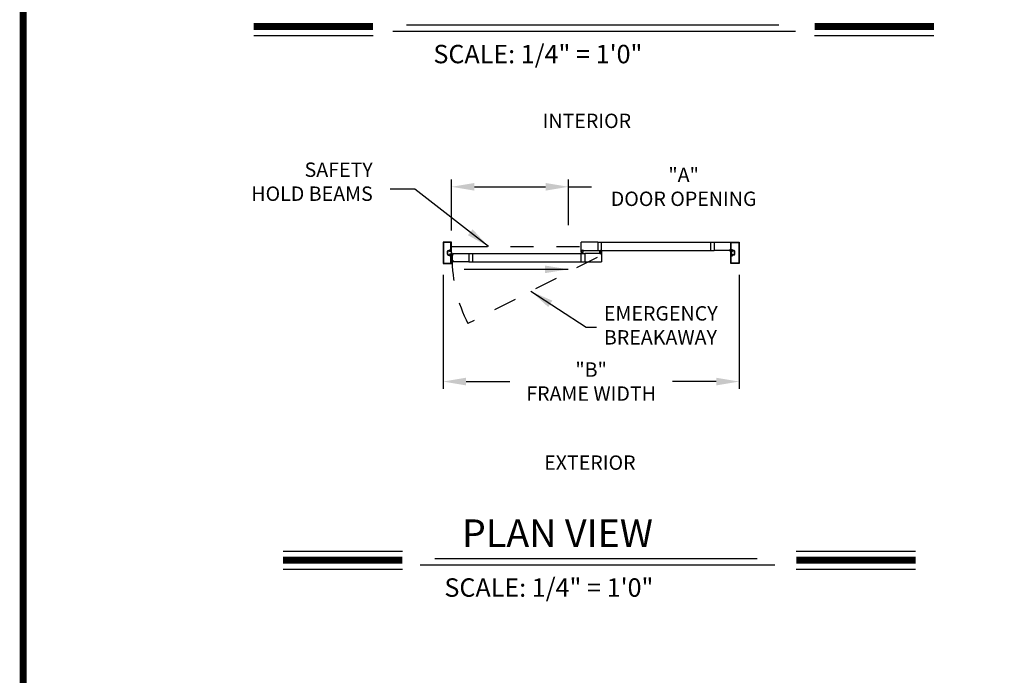
# Model space of a CAD drawing. Extents: x 0.4 to 7.9, y 0.1 to 10.5.
# Drawn here: x 0.4 to 4.7, y 3.2 to 6 of the extents above; entities that cross this region are included whole.
import ezdxf

# ---------------------------------------------------------------- set-up
doc = ezdxf.new("R2010")
doc.units = 0
doc.header["$MEASUREMENT"] = 0
doc.linetypes.add('HIDDEN', pattern=[0.375, 0.25, -0.125])
doc.linetypes.add('PHANTOM', pattern=[2.5, 1.25, -0.25, 0.25, -0.25, 0.25, -0.25])
doc.layers.get('0').update_dxf_attribs({"linetype": 'CONTINUOUS'})
doc.layers.get('DEFPOINTS').update_dxf_attribs({"linetype": 'CONTINUOUS'})
doc.styles.add('ROMAND', font='romand')
doc.styles.add('ROMANS', font='Romans.shx', dxfattribs={"height": 0.0625})
doc.styles.add('ROMANT', font='romant.shx', dxfattribs={"height": 0.15})
doc.dimstyles.get("Standard").update_dxf_attribs({"dimscale": 0, "dimtxt": 0.03125, "dimasz": 0.1, "dimexe": 0.03125, "dimexo": 0.05, "dimgap": 0.05, "dimtad": 0, "dimdec": 6, "dimlfac": 4, "dimzin": 4, "dimdsep": 46, "dimlunit": 5, "dimtxsty": 'ROMANS', "dimcen": 0.09, "dimadec": 0, "dimazin": 0, "dimtfac": 1, "dimtdec": 4, "dimtofl": 0, "dimtmove": 0, "dimatfit": 3, "dimfxl": 0, "dimfrac": 2, "dimtolj": 1, "dimtzin": 4, "dimarcsym": 0})

# ---------------------------------------------------------------- blocks, each defined once
blk = doc.blocks.new('*D11')
at = {"color": 0, "lineweight": -2}
for p, q in [((2.2235, 4.9175), (2.2235, 4.422)), ((3.5099, 4.9164), (3.5099, 4.422)), ((2.3235, 4.4533), (2.5131, 4.4533)), ((3.4099, 4.4533), (3.2203, 4.4533))]:
    blk.add_line(p, q, dxfattribs=at)
at = {"color": 0}
for points in [[(2.3235, 4.4699), (2.3235, 4.4366), (2.2235, 4.4533)], [(3.4099, 4.4699), (3.4099, 4.4366), (3.5099, 4.4533)]]:
    blk.add_solid(points, dxfattribs=at)
at = {"layer": 'DEFPOINTS', "color": 0}
for p in [(2.2235, 4.9675), (3.5099, 4.9664), (3.5099, 4.4533)]:
    blk.add_point(p, dxfattribs=at)
at = {"color": 0, "insert": (2.8667, 4.4533), "char_height": 0.0625, "attachment_point": 5, "style": 'ROMANS'}
blk.add_mtext('\\A1;"B"\\PFRAME WIDTH', dxfattribs=at)
blk = doc.blocks.new('*D12')
at = {"color": 0, "linetype": 'Continuous', "lineweight": -2, "ltscale": 0.25}
for p, q in [((2.2599, 5.1091), (2.2599, 5.3306)), ((2.7688, 5.1333), (2.7688, 5.3306)), ((2.3599, 5.2993), (2.6688, 5.2993)), ((2.7688, 5.2993), (2.8688, 5.2993))]:
    blk.add_line(p, q, dxfattribs=at)
at = {"color": 0, "linetype": 'Continuous', "ltscale": 0.25}
for points in [[(2.3599, 5.316), (2.3599, 5.2826), (2.2599, 5.2993)], [(2.6688, 5.316), (2.6688, 5.2826), (2.7688, 5.2993)]]:
    blk.add_solid(points, dxfattribs=at)
at = {"layer": 'DEFPOINTS', "color": 0, "linetype": 'Continuous', "ltscale": 0.25}
for p in [(2.7688, 5.2993), (2.2599, 5.0591), (2.7688, 5.0833)]:
    blk.add_point(p, dxfattribs=at)
at = {"color": 0, "linetype": 'Continuous', "ltscale": 0.25, "insert": (3.2685, 5.2993), "char_height": 0.0625, "attachment_point": 5, "style": 'ROMANS'}
blk.add_mtext('\\A1;"A"\\PDOOR OPENING', dxfattribs=at)

msp = doc.modelspace()

# ---------------------------------------------------------------- linework, layer by layer
at = {"color": 7}
for p, q in [((2.06521213, 6.00268277), (3.68125368, 6.00268277)), ((1.4015612, 5.95602178), (1.92011901, 5.95602178)), ((2.00511142, 5.97512772), (3.75471012, 5.97512772)), ((3.83719927, 5.95602178), (4.35575708, 5.95602178)), ((3.38490768, 5.05826807), (3.38490768, 5.02274781)), ((2.3510543, 5.00944073), (2.3510543, 4.97392046)), ((2.25792879, 4.99819091), (2.25792879, 4.96954553)), ((1.52892454, 3.71623866), (2.04748236, 3.71623866)), ((2.18842362, 3.68449965), (3.58717426, 3.68449965)), ((3.75754907, 3.71623866), (4.27610688, 3.71623866)), ((1.52892454, 3.63783866), (2.04748236, 3.63783866)), ((2.12386592, 3.6569446), (3.6651815, 3.6569446)), ((3.75754907, 3.63783866), (4.27610688, 3.63783866))]:
    msp.add_line(p, q, dxfattribs=at)
for p, q in [((2.22345018, 5.05905452), (2.22345018, 4.96597268)), ((2.22345018, 5.05905452), (2.22345018, 4.96597268)), ((2.2595746, 5.05938785), (2.2237835, 5.05938785)), ((2.2595746, 5.05938785), (2.2237835, 5.05938785)), ((2.22542931, 5.05707538), (2.22542931, 4.96795181)), ((2.22542931, 5.05707538), (2.22542931, 4.96795181)), ((2.25759546, 5.05740871), (2.22576264, 5.05740871)), ((2.25759546, 5.05740871), (2.22576264, 5.05740871)), ((2.25792879, 5.02624254), (2.25792879, 5.05707538)), ((2.25792879, 5.02624254), (2.25792879, 5.05707538)), ((2.25990793, 5.02426341), (2.25990793, 5.05905452)), ((2.25990793, 5.02426341), (2.25990793, 5.05905452)), ((2.82371034, 5.02290406), (2.82371034, 5.05811183)), ((2.89629391, 5.05873682), (2.82433533, 5.05873682)), ((2.89629391, 5.05873682), (2.89629391, 5.02227907)), ((2.89629391, 5.05826807), (3.40053268, 5.05826807)), ((2.91225199, 5.02274781), (2.91225199, 5.05826807)), ((3.40053268, 5.05873682), (3.47311692, 5.05873682)), ((3.40053268, 5.05873682), (3.40053268, 5.02227907)), ((3.47345024, 5.02426341), (3.47345024, 5.05905452)), ((3.47345024, 5.02426341), (3.47345024, 5.05905452)), ((3.47345024, 5.02261239), (3.47345024, 5.05840349)), ((3.47378357, 5.05938785), (3.50957467, 5.05938785)), ((3.47378357, 5.05938785), (3.50957467, 5.05938785)), ((3.47542938, 5.02624254), (3.47542938, 5.05707538)), ((3.47542938, 5.02624254), (3.47542938, 5.05707538)), ((3.47576271, 5.05740871), (3.50759553, 5.05740871)), ((3.47576271, 5.05740871), (3.50759553, 5.05740871)), ((3.50792886, 5.05707538), (3.50792886, 4.96795181)), ((3.50792886, 5.05707538), (3.50792886, 4.96795181)), ((3.50990799, 5.05905452), (3.50990799, 4.96597268)), ((3.50990799, 5.05905452), (3.50990799, 4.96597268)), ((2.24230404, 5.00599287), (2.24230404, 5.01903433)), ((2.24230404, 5.00599287), (2.24230404, 5.01903433)), ((2.24428318, 5.00599287), (2.24428318, 5.01903433)), ((2.24428318, 5.00599287), (2.24428318, 5.01903433)), ((2.24590815, 5.02263844), (2.25170407, 5.02263844)), ((2.24590815, 5.02263844), (2.25170407, 5.02263844)), ((2.24590815, 5.0206593), (2.25227265, 5.0206593)), ((2.24590815, 5.0206593), (2.25227265, 5.0206593)), ((2.24590815, 5.00436789), (2.25227265, 5.00436789)), ((2.24590815, 5.00436789), (2.25227265, 5.00436789)), ((2.2528328, 5.01936558), (2.25207472, 5.01809684)), ((2.25861628, 5.01809684), (2.25207472, 5.01809684)), ((2.2528328, 5.00566161), (2.25207472, 5.00693035)), ((2.25861628, 5.00693035), (2.25207472, 5.00693035)), ((2.25403302, 5.02295093), (2.25403302, 5.02132596)), ((2.25403302, 5.02295093), (2.25403302, 5.02132596)), ((2.25403302, 5.01903433), (2.25403302, 5.01903433)), ((2.25861628, 5.01903433), (2.25403302, 5.01903433)), ((2.25403302, 5.00599287), (2.25403302, 5.00599287)), ((2.25861628, 5.00599287), (2.25403302, 5.00599287)), ((2.25403302, 5.00207626), (2.25403302, 5.00370124)), ((2.25403302, 5.00207626), (2.25403302, 5.00370124)), ((2.25469968, 5.0206593), (2.25632465, 5.0206593)), ((2.25469968, 5.0206593), (2.25632465, 5.0206593)), ((2.25469968, 5.01903433), (2.25665798, 5.01903433)), ((2.25469968, 5.01903433), (2.25665798, 5.01903433)), ((2.25469968, 5.00599287), (2.25665798, 5.00599287)), ((2.25469968, 5.00599287), (2.25665798, 5.00599287)), ((2.25469968, 5.00436789), (2.25632465, 5.00436789)), ((2.25469968, 5.00436789), (2.25632465, 5.00436789)), ((2.25499562, 5.02590922), (2.25759546, 5.02590922)), ((2.25499562, 5.02590922), (2.25759546, 5.02590922)), ((2.25501217, 5.02393008), (2.2595746, 5.02393008)), ((2.25501217, 5.02393008), (2.2595746, 5.02393008)), ((2.25861628, 5.02130512), (2.25990793, 5.02390925)), ((2.25861628, 5.02130512), (2.25861628, 5.01903433)), ((2.25861628, 5.01809684), (2.25861628, 5.00693035)), ((2.25861628, 5.00599287), (2.25861628, 5.00372207)), ((2.25861628, 5.00372207), (2.25990793, 5.00111795)), ((2.25990793, 5.00111795), (2.25990793, 5.02390925)), ((2.2659208, 5.00678142), (2.26055914, 5.00873291)), ((2.26589357, 5.00647012), (2.26055914, 5.00789947)), ((2.26586633, 5.00615881), (2.26055914, 5.00709461)), ((2.2658391, 5.00584751), (2.26055914, 5.00630944)), ((2.26581186, 5.0055362), (2.26055914, 5.0055362)), ((2.26578462, 5.00522489), (2.26055914, 5.00476772)), ((2.26575739, 5.00491359), (2.26055914, 5.003997)), ((2.26418535, 5.00416234), (2.26529576, 5.00406519)), ((2.26520791, 5.00773258), (2.26561351, 5.00769709)), ((2.26542159, 5.00311312), (2.26548514, 5.0038395)), ((2.26559216, 5.003025), (2.26608603, 5.00867001)), ((2.26590275, 5.00861285), (2.2658392, 5.00788647)), ((2.26592369, 5.00990947), (2.33542931, 5.00990947)), ((2.26675015, 5.00861191), (2.26608603, 5.00867001)), ((2.26612845, 5.00880223), (2.26675106, 5.00874776)), ((2.26625628, 5.0029669), (2.26675015, 5.00861191)), ((2.26645927, 5.00302233), (2.26694044, 5.00852207)), ((2.33542931, 5.00990947), (2.33542931, 4.97345172)), ((2.33542931, 5.00944073), (2.83933533, 5.00944073)), ((2.82371033, 4.97392046), (2.82371033, 5.00944073)), ((2.82371034, 5.02227907), (2.82626238, 5.02227907)), ((2.82371034, 5.01436253), (2.82371034, 5.02227907)), ((2.824127, 5.01394587), (2.82640821, 5.01394587)), ((2.82433533, 5.02227907), (2.82592905, 5.02227907)), ((2.82496032, 5.02352905), (2.82496032, 5.02440403)), ((2.8250124, 5.01519585), (2.8250124, 5.01602917)), ((2.82516865, 5.02461236), (2.83131438, 5.02461236)), ((2.82516865, 5.02373738), (2.82516865, 5.0241957)), ((2.82516865, 5.02332072), (2.82592905, 5.02332072)), ((2.82522073, 5.0162375), (2.8312623, 5.0162375)), ((2.82522073, 5.01498752), (2.82640821, 5.01498752)), ((2.82537698, 5.02440403), (2.83110605, 5.02440403)), ((2.82537698, 5.02352905), (2.82626238, 5.02352905)), ((2.82540823, 5.0159182), (2.8310748, 5.0159182)), ((2.82540823, 5.0159182), (2.82540823, 5.01525155)), ((2.82540823, 5.01525155), (2.8310748, 5.01525155)), ((2.82730403, 5.01525155), (2.82554746, 5.00869595)), ((2.82626238, 5.02261239), (2.82626238, 5.02298739)), ((2.82761652, 5.01525155), (2.8264606, 5.00869595)), ((2.82647071, 5.0224874), (2.82647071, 5.02332072)), ((2.82661654, 5.0141542), (2.82661654, 5.01477919)), ((2.82792902, 5.01525155), (2.82735548, 5.00869595)), ((2.82824151, 5.01525155), (2.82824151, 5.00869595)), ((2.82855401, 5.01525155), (2.82912755, 5.00869595)), ((2.8288665, 5.01525155), (2.83002243, 5.00869595)), ((2.829179, 5.01525155), (2.83093557, 5.00869595)), ((2.82986649, 5.0141542), (2.82986649, 5.01477919)), ((2.83001232, 5.0224874), (2.83001232, 5.02332072)), ((2.8312623, 5.01498752), (2.83007482, 5.01498752)), ((2.83007482, 5.01394587), (2.83235603, 5.01394587)), ((2.83022065, 5.02352905), (2.83110605, 5.02352905)), ((2.83022065, 5.02261239), (2.83022065, 5.02298739)), ((2.83022065, 5.02227907), (2.83277269, 5.02227907)), ((2.83055398, 5.02332072), (2.83131438, 5.02332072)), ((2.83055398, 5.02227907), (2.89629391, 5.02227907)), ((2.8321477, 5.02227907), (2.83058523, 5.02227907)), ((2.8310748, 5.0159182), (2.8310748, 5.01525155)), ((2.83131438, 5.02373738), (2.83131438, 5.0241957)), ((2.83147063, 5.01519585), (2.83147063, 5.01602917)), ((2.83152271, 5.02352905), (2.83152271, 5.02440403)), ((2.83277269, 5.01436253), (2.83277269, 5.02227907)), ((2.90540834, 5.00990947), (2.83933533, 5.00990947)), ((2.83933533, 5.00990947), (2.83933533, 4.97345172)), ((2.89629391, 5.02274781), (3.40053268, 5.02274781)), ((2.90318963, 5.01782601), (2.90318963, 5.00990947)), ((2.90574167, 5.00990947), (2.90318963, 5.00990947)), ((2.90588769, 5.01824267), (2.90360647, 5.01824267)), ((2.90381462, 5.00990947), (2.90537709, 5.00990947)), ((2.90443961, 5.00865949), (2.90443961, 5.00778451)), ((2.90449169, 5.01699269), (2.90449169, 5.01615937)), ((2.90540834, 5.00886782), (2.90464794, 5.00886782)), ((2.90464794, 5.00845116), (2.90464794, 5.00799284)), ((2.91079367, 5.00757618), (2.90464794, 5.00757618)), ((2.90470002, 5.01720102), (2.9058875, 5.01720102)), ((2.90470002, 5.01595104), (2.91074159, 5.01595104)), ((2.90574167, 5.00865949), (2.90485627, 5.00865949)), ((2.91058534, 5.00778451), (2.90485627, 5.00778451)), ((2.90488752, 5.01693699), (2.91055409, 5.01693699)), ((2.90488752, 5.01627034), (2.90488752, 5.01693699)), ((2.90488752, 5.01627034), (2.91055409, 5.01627034)), ((2.90678332, 5.01693699), (2.90502675, 5.02349259)), ((2.90574167, 5.00957614), (2.90574167, 5.00920115)), ((2.90709581, 5.01693699), (2.90593989, 5.02349259)), ((2.90595, 5.00970114), (2.90595, 5.00886782)), ((2.90609583, 5.01803434), (2.90609583, 5.01740935)), ((2.90740831, 5.01693699), (2.90683477, 5.02349259)), ((2.9077208, 5.01693699), (2.9077208, 5.02349259)), ((2.9080333, 5.01693699), (2.90860684, 5.02349259)), ((2.90834579, 5.01693699), (2.90950172, 5.02349259)), ((2.90865829, 5.01693699), (2.91041486, 5.02349259)), ((2.90934578, 5.01803434), (2.90934578, 5.01740935)), ((2.90949161, 5.00970114), (2.90949161, 5.00886782)), ((2.91074159, 5.01720102), (2.90955411, 5.01720102)), ((2.91183551, 5.01824267), (2.9095543, 5.01824267)), ((2.91225198, 5.00990947), (2.90969994, 5.00990947)), ((2.90969994, 5.00957614), (2.90969994, 5.00920115)), ((2.91058534, 5.00865949), (2.90969994, 5.00865949)), ((2.91162699, 5.00990947), (2.91003327, 5.00990947)), ((2.91079367, 5.00886782), (2.91003327, 5.00886782)), ((2.91055409, 5.01627034), (2.91055409, 5.01693699)), ((2.91079367, 5.00845116), (2.91079367, 5.00799284)), ((2.91094992, 5.01699269), (2.91094992, 5.01615937)), ((2.911002, 5.00865949), (2.911002, 5.00778451)), ((2.91225198, 5.01782601), (2.91225198, 5.00990947)), ((2.91225198, 5.00928448), (2.91225198, 4.97407671)), ((3.46688785, 5.02227907), (3.40053268, 5.02227907)), ((3.46579412, 5.02352905), (3.46579412, 5.0242582)), ((3.47183569, 5.02446653), (3.46600245, 5.02446653)), ((3.46688785, 5.02332072), (3.46600245, 5.02332072)), ((3.46610661, 5.02373738), (3.46610661, 5.0242582)), ((3.47152319, 5.02446653), (3.46631494, 5.02446653)), ((3.46720034, 5.02352905), (3.46631494, 5.02352905)), ((3.46720034, 5.02227907), (3.46634619, 5.02227907)), ((3.46910438, 5.02127908), (3.46634619, 5.02127908)), ((3.46709618, 5.0224874), (3.46709618, 5.02311239)), ((3.46740867, 5.0224874), (3.46740867, 5.02332072)), ((3.47042946, 5.0224874), (3.47042946, 5.02332072)), ((3.47152319, 5.02352905), (3.47063779, 5.02352905)), ((3.47123933, 5.02227907), (3.47063779, 5.02227907)), ((3.47074195, 5.0224874), (3.47074195, 5.02311239)), ((3.47183569, 5.02332072), (3.47095028, 5.02332072)), ((3.47311692, 5.02227907), (3.47095028, 5.02227907)), ((3.47143845, 5.02010495), (3.47303787, 5.01605807)), ((3.47173152, 5.02373738), (3.47173152, 5.0242582)), ((3.47204402, 5.02352905), (3.47204402, 5.0242582)), ((3.47474189, 5.02130512), (3.47345024, 5.02390925)), ((3.47345024, 5.00111795), (3.47345024, 5.02390925)), ((3.47474189, 5.00372207), (3.47345024, 5.00111795)), ((3.478346, 5.02393008), (3.47378357, 5.02393008)), ((3.478346, 5.02393008), (3.47378357, 5.02393008)), ((3.47474189, 5.02130512), (3.47474189, 5.01903433)), ((3.47474189, 5.01903433), (3.47932515, 5.01903433)), ((3.47474189, 5.01809684), (3.47474189, 5.00693035)), ((3.47474189, 5.01809684), (3.48128345, 5.01809684)), ((3.47474189, 5.00693035), (3.48128345, 5.00693035)), ((3.47474189, 5.00599287), (3.47474189, 5.00372207)), ((3.47474189, 5.00599287), (3.47932515, 5.00599287)), ((3.47836255, 5.02590922), (3.47576271, 5.02590922)), ((3.47836255, 5.02590922), (3.47576271, 5.02590922)), ((3.47865849, 5.01903433), (3.47670019, 5.01903433)), ((3.47865849, 5.01903433), (3.47670019, 5.01903433)), ((3.47865849, 5.00599287), (3.47670019, 5.00599287)), ((3.47865849, 5.00599287), (3.47670019, 5.00599287)), ((3.47865849, 5.0206593), (3.47703352, 5.0206593)), ((3.47865849, 5.0206593), (3.47703352, 5.0206593)), ((3.47865849, 5.00436789), (3.47703352, 5.00436789)), ((3.47865849, 5.00436789), (3.47703352, 5.00436789)), ((3.47932515, 5.02295093), (3.47932515, 5.02132596)), ((3.47932515, 5.02295093), (3.47932515, 5.02132596)), ((3.47932515, 5.01903433), (3.47932515, 5.01903433)), ((3.47932515, 5.00599287), (3.47932515, 5.00599287)), ((3.47932515, 5.00207626), (3.47932515, 5.00370124)), ((3.47932515, 5.00207626), (3.47932515, 5.00370124)), ((3.48052537, 5.01936558), (3.48128345, 5.01809684)), ((3.48052537, 5.00566161), (3.48128345, 5.00693035)), ((3.48745002, 5.0206593), (3.48108552, 5.0206593)), ((3.48745002, 5.0206593), (3.48108552, 5.0206593)), ((3.48745002, 5.00436789), (3.48108552, 5.00436789)), ((3.48745002, 5.00436789), (3.48108552, 5.00436789)), ((3.48745002, 5.02263844), (3.4816541, 5.02263844)), ((3.48745002, 5.02263844), (3.4816541, 5.02263844)), ((3.48907499, 5.00599287), (3.48907499, 5.01903433)), ((3.48907499, 5.00599287), (3.48907499, 5.01903433)), ((3.49105413, 5.00599287), (3.49105413, 5.01903433)), ((3.49105413, 5.00599287), (3.49105413, 5.01903433)), ((2.2237835, 4.96563935), (2.2595746, 4.96563935)), ((2.2237835, 4.96563935), (2.2595746, 4.96563935)), ((2.22576264, 4.96761848), (2.25759546, 4.96761848)), ((2.22576264, 4.96761848), (2.25759546, 4.96761848)), ((2.24590815, 5.00238876), (2.25170407, 5.00238876)), ((2.24590815, 5.00238876), (2.25170407, 5.00238876)), ((2.25499562, 4.99911798), (2.25759546, 4.99911798)), ((2.25499562, 4.99911798), (2.25759546, 4.99911798)), ((2.25501217, 5.00109711), (2.2595746, 5.00109711)), ((2.25501217, 5.00109711), (2.2595746, 5.00109711)), ((2.25792879, 4.96795181), (2.25792879, 4.99878465)), ((2.25792879, 4.96795181), (2.25792879, 4.99878465)), ((2.25990793, 4.96597268), (2.25990793, 5.00076379)), ((2.25990793, 4.96597268), (2.25990793, 5.00076379)), ((2.26575739, 4.97844761), (2.26055914, 4.9793642)), ((2.26578462, 4.9781363), (2.26055914, 4.97859347)), ((2.26581186, 4.97782499), (2.26055914, 4.97782499)), ((2.2658391, 4.97751369), (2.26055914, 4.97705175)), ((2.26586633, 4.97720238), (2.26055914, 4.97626658)), ((2.26589357, 4.97689108), (2.26055914, 4.97546172)), ((2.2659208, 4.97657977), (2.26055914, 4.97462829)), ((2.26418535, 4.97919886), (2.26529576, 4.979296)), ((2.26520791, 4.97562862), (2.26561351, 4.9756641)), ((2.26542159, 4.98024808), (2.26548514, 4.9795217)), ((2.26625628, 5.0029669), (2.26559216, 5.003025)), ((2.26625628, 4.9803943), (2.26559216, 4.98033619)), ((2.26559216, 4.98033619), (2.26608603, 4.97469118)), ((2.26561097, 5.00288742), (2.26623358, 5.00283295)), ((2.26561097, 4.98047377), (2.26623358, 4.98052824)), ((2.26590275, 4.97474834), (2.2658392, 4.97547472)), ((2.33542931, 4.97345172), (2.26594259, 4.97345172)), ((2.26675015, 4.97474928), (2.26608603, 4.97469118)), ((2.26612845, 4.97455896), (2.26675106, 4.97461343)), ((2.26625628, 4.9803943), (2.26675015, 4.97474928)), ((2.26645927, 4.98033886), (2.26694044, 4.97483913)), ((2.33542931, 4.97392046), (2.83933533, 4.97392046)), ((2.83933533, 4.97345172), (2.91162699, 4.97345172)), ((3.47345024, 4.96597268), (3.47345024, 5.00076379)), ((3.47345024, 4.96597268), (3.47345024, 5.00076379)), ((3.478346, 5.00109711), (3.47378357, 5.00109711)), ((3.478346, 5.00109711), (3.47378357, 5.00109711)), ((3.50957467, 4.96563935), (3.47378357, 4.96563935)), ((3.50957467, 4.96563935), (3.47378357, 4.96563935)), ((3.47542938, 4.96795181), (3.47542938, 4.99878465)), ((3.47542938, 4.96795181), (3.47542938, 4.99878465)), ((3.47836255, 4.99911798), (3.47576271, 4.99911798)), ((3.47836255, 4.99911798), (3.47576271, 4.99911798)), ((3.50759553, 4.96761848), (3.47576271, 4.96761848)), ((3.50759553, 4.96761848), (3.47576271, 4.96761848)), ((3.48745002, 5.00238876), (3.4816541, 5.00238876)), ((3.48745002, 5.00238876), (3.4816541, 5.00238876))]:
    msp.add_line(p, q)
at = {"linetype": 'PHANTOM', "ltscale": 0.125}
msp.add_line((2.25990793, 5.04050794), (2.82371034, 5.04050794), dxfattribs=at)
at = {"color": 7, "linetype": 'HIDDEN', "ltscale": 0.35}
msp.add_line((2.89224483, 4.99237902), (2.33179508, 4.70522064), dxfattribs=at)
at = {"const_width": 0.03}
msp.add_lwpolyline([(0.4, 10.45), (0.4, 0.2), (7.9, 0.2), (7.9, 10.45)], close=True, dxfattribs=at)
for points in [[(1.4015612, 5.99522178), (1.92011901, 5.99522178)], [(3.83719927, 5.99522178), (4.35575708, 5.99522178)], [(1.52892454, 3.67703866), (2.04748236, 3.67703866)], [(3.75754907, 3.67703866), (4.27610688, 3.67703866)]]:
    msp.add_lwpolyline(points, dxfattribs=at)
for centre, radius, start, end in [((2.2237835, 5.05905452), 0.00033333, 90, 180), ((2.2237835, 5.05905452), 0.00033333, 90, 180), ((2.22576264, 5.05707538), 0.00033333, 90, 180), ((2.22576264, 5.05707538), 0.00033333, 90, 180), ((2.25759546, 5.05707538), 0.00033333, 0, 90), ((2.25759546, 5.05707538), 0.00033333, 0, 90), ((2.2595746, 5.05905452), 0.00033333, 0, 90), ((2.2595746, 5.05905452), 0.00033333, 0, 90), ((2.82433533, 5.05811183), 0.00062499, 90, 180), ((3.47311692, 5.05840349), 0.00033333, 0, 90), ((3.47378357, 5.05905452), 0.00033333, 90, 180), ((3.47378357, 5.05905452), 0.00033333, 90, 180), ((3.47576271, 5.05707538), 0.00033333, 90, 180), ((3.47576271, 5.05707538), 0.00033333, 90, 180), ((3.50759553, 5.05707538), 0.00033333, 0, 90), ((3.50759553, 5.05707538), 0.00033333, 0, 90), ((3.50957467, 5.05905452), 0.00033333, 0, 90), ((3.50957467, 5.05905452), 0.00033333, 0, 90), ((2.24590815, 5.01903433), 0.00360411, 90, 180), ((2.24590815, 5.01903433), 0.00360411, 90, 180), ((2.24590815, 5.00599287), 0.00360411, 180, 270), ((2.24590815, 5.00599287), 0.00360411, 180, 270), ((2.24590815, 5.01903433), 0.00162497, 90, 180), ((2.24590815, 5.01903433), 0.00162497, 90, 180), ((2.24590815, 5.00599287), 0.00162497, 180, 270), ((2.24590815, 5.00599287), 0.00162497, 180, 270), ((2.25170407, 5.02297176), 0.00033333, 270, 359.63736606), ((2.25170407, 5.02297176), 0.00033333, 270, 359.63736606), ((2.25499562, 5.02295093), 0.00295829, 90, 179.63736606), ((2.25499562, 5.02295093), 0.00295829, 90, 179.63736606), ((2.25227265, 5.02032597), 0.00033333, 22.39268781, 90), ((2.25227265, 5.02032597), 0.00033333, 22.39268781, 90), ((2.25227265, 5.00470122), 0.00033333, 270, 337.60731219), ((2.25227265, 5.00470122), 0.00033333, 270, 337.60731219), ((2.25469968, 5.02132596), 0.00229163, 202.39268781, 270), ((2.25469968, 5.02132596), 0.00229163, 202.39268781, 270), ((2.25469968, 5.00370124), 0.00229163, 90, 157.60731219), ((2.25469968, 5.00370124), 0.00229163, 90, 157.60731219), ((2.2533872, 5.01903433), 0.00064582, 90, 149.14139815), ((2.2533872, 5.00599287), 0.00064582, 210.85860185, 270), ((2.2533872, 5.01903433), 0.00064582, 0, 90), ((2.2533872, 5.00599287), 0.00064582, 270, 0), ((2.25501217, 5.02295093), 0.00097915, 90, 180), ((2.25501217, 5.02295093), 0.00097915, 90, 180), ((2.25469968, 5.02132596), 0.00066666, 180, 270), ((2.25469968, 5.02132596), 0.00066666, 180, 270), ((2.25469968, 5.00370124), 0.00066666, 90, 180), ((2.25469968, 5.00370124), 0.00066666, 90, 180), ((2.25632465, 5.02099263), 0.00033333, 270, 0), ((2.25632465, 5.02099263), 0.00033333, 270, 0), ((2.25632465, 5.00403457), 0.00033333, 0, 90), ((2.25632465, 5.00403457), 0.00033333, 0, 90), ((2.25763713, 5.02099263), 0.00097915, 0, 180), ((2.25763713, 5.02099263), 0.00097915, 0, 180), ((2.25665798, 5.02099263), 0.0019583, 270, 0), ((2.25665798, 5.02099263), 0.0019583, 270, 0), ((2.25665798, 5.00403457), 0.0019583, 0, 90), ((2.25665798, 5.00403457), 0.0019583, 0, 90), ((2.25763713, 5.00403457), 0.00097915, 180, 0), ((2.25763713, 5.00403457), 0.00097915, 180, 0), ((2.25759546, 5.02624254), 0.00033333, 270, 0), ((2.25759546, 5.02624254), 0.00033333, 270, 0), ((2.2595746, 5.02426341), 0.00033333, 270, 0), ((2.2595746, 5.02426341), 0.00033333, 270, 0), ((2.3198028, 4.9916806), 0.05729075, 167.68350458, 192.31649542), ((2.2641563, 5.00383028), 0.00033333, 85, 167.68350458), ((2.26523696, 5.00806464), 0.00033333, 163.33754228, 265), ((2.31980278, 4.99173307), 0.05729075, 161.95669675, 163.33754228), ((2.2652776, 5.00385765), 0.00020833, 355, 85), ((2.26592369, 5.00928448), 0.00062499, 90, 161.95669675), ((2.26562912, 5.00309496), 0.00020833, 175, 265), ((2.26563166, 5.00790463), 0.00020833, 265, 355), ((2.26611029, 5.0085947), 0.00020833, 85, 175), ((2.2667329, 5.00854023), 0.00020833, 355, 85), ((2.82433533, 5.02290406), 0.00062499, 180, 270), ((2.824127, 5.01436253), 0.00041666, 180, 270), ((2.82516865, 5.02440403), 0.00020833, 90, 180), ((2.82516865, 5.02352905), 0.00020833, 180, 270), ((2.82522073, 5.01602917), 0.00020833, 90, 180), ((2.82522073, 5.01519585), 0.00020833, 180, 270), ((2.82537698, 5.0241957), 0.00020833, 90, 180), ((2.82537698, 5.02373738), 0.00020833, 180, 270), ((2.82592905, 5.02298739), 0.00033333, 0, 90), ((2.82592905, 5.02261239), 0.00033333, 270, 0), ((2.82626238, 5.02332072), 0.00020833, 0, 90), ((2.82626238, 5.0224874), 0.00020833, 270, 0), ((2.82640821, 5.01477919), 0.00020833, 0, 90), ((2.82640821, 5.0141542), 0.00020833, 270, 0), ((2.83007482, 5.01477919), 0.00020833, 90, 180), ((2.83007482, 5.0141542), 0.00020833, 180, 270), ((2.83022065, 5.02332072), 0.00020833, 90, 180), ((2.83022065, 5.0224874), 0.00020833, 180, 270), ((2.83055398, 5.02298739), 0.00033333, 90, 180), ((2.83055398, 5.02261239), 0.00033333, 180, 270), ((2.83110605, 5.0241957), 0.00020833, 0, 90), ((2.83110605, 5.02373738), 0.00020833, 270, 0), ((2.8312623, 5.01602917), 0.00020833, 0, 90), ((2.8312623, 5.01519585), 0.00020833, 270, 0), ((2.83131438, 5.02440403), 0.00020833, 0, 90), ((2.83131438, 5.02352905), 0.00020833, 270, 0), ((2.83235603, 5.01436253), 0.00041666, 270, 0), ((2.90360647, 5.01782601), 0.00041666, 90, 180), ((2.90464794, 5.00865949), 0.00020833, 90, 180), ((2.90464794, 5.00778451), 0.00020833, 180, 270), ((2.90470002, 5.01699269), 0.00020833, 90, 180), ((2.90470002, 5.01615937), 0.00020833, 180, 270), ((2.90485627, 5.00845116), 0.00020833, 90, 180), ((2.90485627, 5.00799284), 0.00020833, 180, 270), ((2.90540834, 5.00957614), 0.00033333, 0, 90), ((2.90540834, 5.00920115), 0.00033333, 270, 360), ((2.90574167, 5.00970114), 0.00020833, 0, 90), ((2.90574167, 5.00886782), 0.00020833, 270, 0), ((2.9058875, 5.01740935), 0.00020833, 270, 0), ((2.90588769, 5.01803434), 0.00020833, 0, 90), ((2.90955411, 5.01740935), 0.00020833, 180, 270), ((2.9095543, 5.01803434), 0.00020833, 90, 180), ((2.90969994, 5.00970114), 0.00020833, 90, 180), ((2.90969994, 5.00886782), 0.00020833, 180, 270), ((2.91003327, 5.00957614), 0.00033333, 90, 180), ((2.91003327, 5.00920115), 0.00033333, 180, 270), ((2.91058534, 5.00845116), 0.00020833, 360, 90), ((2.91058534, 5.00799284), 0.00020833, 270, 360), ((2.91074159, 5.01699269), 0.00020833, 0, 90), ((2.91074159, 5.01615937), 0.00020833, 270, 0), ((2.91079367, 5.00865949), 0.00020833, 0, 90), ((2.91079367, 5.00778451), 0.00020833, 270, 0), ((2.91162699, 5.00928448), 0.00062499, 0, 90), ((2.91183551, 5.01782601), 0.00041666, 0, 90), ((3.46600245, 5.0242582), 0.00020833, 90, 180), ((3.46600245, 5.02352905), 0.00020833, 180, 270), ((3.46634619, 5.02177907), 0.00049999, 90, 270), ((3.46631494, 5.0242582), 0.00020833, 90, 180), ((3.46631494, 5.02373738), 0.00020833, 180, 270), ((3.46688785, 5.02311239), 0.00020833, 360, 90), ((3.46688785, 5.0224874), 0.00020833, 270, 360), ((3.46720034, 5.02332072), 0.00020833, 360, 90), ((3.46720034, 5.0224874), 0.00020833, 270, 360), ((3.46939202, 5.01894387), 0.00235286, 29.56948689, 97.02209708), ((3.47063779, 5.02332072), 0.00020833, 90, 180), ((3.47063779, 5.0224874), 0.00020833, 180, 270), ((3.47095028, 5.02311239), 0.00020833, 90, 180), ((3.47095028, 5.0224874), 0.00020833, 180, 270), ((3.47123933, 5.020977), 0.00130206, 20.51158513, 90), ((3.47152319, 5.0242582), 0.00020833, 0, 90), ((3.47152319, 5.02373738), 0.00020833, 270, 0), ((3.47183569, 5.0242582), 0.00020833, 0, 90), ((3.47183569, 5.02352905), 0.00020833, 270, 0), ((3.45782468, 5.01595838), 0.01562475, 0.5520724, 20.51158513), ((3.47324039, 5.01610692), 0.00020833, 193.56063413, 0.5520724), ((3.47311692, 5.02261239), 0.00033333, 270, 0), ((3.47378357, 5.02426341), 0.00033333, 180, 270), ((3.47378357, 5.02426341), 0.00033333, 180, 270), ((3.47572104, 5.02099263), 0.00097915, 360, 180), ((3.47572104, 5.02099263), 0.00097915, 360, 180), ((3.47670019, 5.02099263), 0.0019583, 180, 270), ((3.47670019, 5.02099263), 0.0019583, 180, 270), ((3.47670019, 5.00403457), 0.0019583, 90, 180), ((3.47670019, 5.00403457), 0.0019583, 90, 180), ((3.47572104, 5.00403457), 0.00097915, 180, 0), ((3.47572104, 5.00403457), 0.00097915, 180, 0), ((3.47576271, 5.02624254), 0.00033333, 180, 270), ((3.47576271, 5.02624254), 0.00033333, 180, 270), ((3.47703352, 5.02099263), 0.00033333, 180, 270), ((3.47703352, 5.02099263), 0.00033333, 180, 270), ((3.47703352, 5.00403457), 0.00033333, 90, 180), ((3.47703352, 5.00403457), 0.00033333, 90, 180), ((3.478346, 5.02295093), 0.00097915, 0, 90), ((3.478346, 5.02295093), 0.00097915, 0, 90), ((3.47836255, 5.02295093), 0.00295829, 0.36263394, 90), ((3.47836255, 5.02295093), 0.00295829, 0.36263394, 90), ((3.47865849, 5.02132596), 0.00066666, 270, 0), ((3.47865849, 5.02132596), 0.00066666, 270, 0), ((3.47865849, 5.02132596), 0.00229163, 270, 337.60731219), ((3.47865849, 5.02132596), 0.00229163, 270, 337.60731219), ((3.47865849, 5.00370124), 0.00229163, 22.39268781, 90), ((3.47865849, 5.00370124), 0.00229163, 22.39268781, 90), ((3.47865849, 5.00370124), 0.00066666, 0, 90), ((3.47865849, 5.00370124), 0.00066666, 0, 90), ((3.47997097, 5.01903433), 0.00064582, 90, 180), ((3.47997097, 5.00599287), 0.00064582, 180, 270), ((3.47997097, 5.01903433), 0.00064582, 30.85860185, 90), ((3.47997097, 5.00599287), 0.00064582, 270, 329.14139815), ((3.48108552, 5.02032597), 0.00033333, 90, 157.60731219), ((3.48108552, 5.02032597), 0.00033333, 90, 157.60731219), ((3.48108552, 5.00470122), 0.00033333, 202.39268781, 270), ((3.48108552, 5.00470122), 0.00033333, 202.39268781, 270), ((3.4816541, 5.02297176), 0.00033333, 180.36263394, 270), ((3.4816541, 5.02297176), 0.00033333, 180.36263394, 270), ((3.48745002, 5.01903433), 0.00360411, 0, 90), ((3.48745002, 5.01903433), 0.00360411, 0, 90), ((3.48745002, 5.01903433), 0.00162497, 0, 90), ((3.48745002, 5.01903433), 0.00162497, 0, 90), ((3.48745002, 5.00599287), 0.00360411, 270, 0), ((3.48745002, 5.00599287), 0.00162497, 270, 0), ((3.48745002, 5.00599287), 0.00360411, 270, 0), ((3.48745002, 5.00599287), 0.00162497, 270, 0), ((2.2237835, 4.96597268), 0.00033333, 180, 270), ((2.2237835, 4.96597268), 0.00033333, 180, 270), ((2.22576264, 4.96795181), 0.00033333, 180, 270), ((2.22576264, 4.96795181), 0.00033333, 180, 270), ((2.25170407, 5.00205543), 0.00033333, 0.36263394, 90), ((2.25170407, 5.00205543), 0.00033333, 0.36263394, 90), ((2.25499562, 5.00207626), 0.00295829, 180.36263394, 270), ((2.25499562, 5.00207626), 0.00295829, 180.36263394, 270), ((2.25501217, 5.00207626), 0.00097915, 180, 270), ((2.25501217, 5.00207626), 0.00097915, 180, 270), ((2.25759546, 4.99878465), 0.00033333, 0, 90), ((2.25759546, 4.99878465), 0.00033333, 0, 90), ((2.25759546, 4.96795181), 0.00033333, 270, 0), ((2.25759546, 4.96795181), 0.00033333, 270, 0), ((2.2595746, 5.00076379), 0.00033333, 0, 90), ((2.2595746, 5.00076379), 0.00033333, 0, 90), ((2.2595746, 4.96597268), 0.00033333, 270, 0), ((2.2595746, 4.96597268), 0.00033333, 270, 0), ((2.2641563, 4.97953091), 0.00033333, 192.31649542, 275), ((2.26523696, 4.97529656), 0.00033333, 95, 196.66245772), ((2.31980278, 4.99162812), 0.05729075, 196.66245772, 198.02418026), ((2.2652776, 4.97950354), 0.00020833, 275, 5), ((2.26594259, 4.97410275), 0.00065103, 198.02418026, 270), ((2.26562912, 4.98026624), 0.00020833, 95, 185), ((2.26563166, 4.97545656), 0.00020833, 5, 95), ((2.26611029, 4.9747665), 0.00020833, 185, 275), ((2.26625174, 5.00304049), 0.00020833, 265, 355), ((2.26625174, 4.98032071), 0.00020833, 5, 95), ((2.2667329, 4.97482097), 0.00020833, 275, 5), ((2.91162699, 4.97407671), 0.00062499, 270, 360), ((3.47378357, 5.00076379), 0.00033333, 90, 180), ((3.47378357, 5.00076379), 0.00033333, 90, 180), ((3.47378357, 4.96597268), 0.00033333, 180, 270), ((3.47378357, 4.96597268), 0.00033333, 180, 270), ((3.47576271, 4.99878465), 0.00033333, 90, 180), ((3.47576271, 4.99878465), 0.00033333, 90, 180), ((3.47576271, 4.96795181), 0.00033333, 180, 270), ((3.47576271, 4.96795181), 0.00033333, 180, 270), ((3.478346, 5.00207626), 0.00097915, 270, 0), ((3.478346, 5.00207626), 0.00097915, 270, 0), ((3.47836255, 5.00207626), 0.00295829, 270, 359.63736606), ((3.47836255, 5.00207626), 0.00295829, 270, 359.63736606), ((3.4816541, 5.00205543), 0.00033333, 90, 179.63736606), ((3.4816541, 5.00205543), 0.00033333, 90, 179.63736606), ((3.50759553, 4.96795181), 0.00033333, 270, 0), ((3.50759553, 4.96795181), 0.00033333, 270, 0), ((3.50957467, 4.96597268), 0.00033333, 270, 0), ((3.50957467, 4.96597268), 0.00033333, 270, 0)]:
    msp.add_arc(centre, radius, start, end)
at = {"color": 7, "linetype": 'HIDDEN', "ltscale": 0.3}
msp.add_arc((2.89224483, 4.99237902), 0.62973317, 180.06354532, 207.12930058, dxfattribs=at)
at = {"layer": 'DEFPOINTS', "color": 0, "linetype": 'ByBlock'}
for p in [(2.25293973, 5.00552718), (2.25861628, 5.00372207), (3.47474189, 5.00372207), (3.48041844, 5.00552718), (2.25990793, 5.00111795), (3.47345024, 5.00111795)]:
    msp.add_point(p, dxfattribs=at)

# ---------------------------------------------------------------- texts
at = {"color": 7}
for s, height, style, p in [('SCALE: 1/4" = 1\'0"', 0.08, 'ROMANT', (2.18177103, 5.83592157)), ('INTERIOR', 0.0625, 'ROMAND', (2.65604419, 5.55446532)), ('EXTERIOR', 0.0625, 'ROMAND', (2.66284834, 4.06994999)), ('PLAN VIEW', 0.12, 'ROMANT', (2.30576117, 3.73447284)), ('SCALE: 1/4" = 1\'0"', 0.08, 'ROMANT', (2.22957219, 3.51853718))]:
    msp.add_text(s, height=height, dxfattribs=dict(at, style=style)).set_placement(p)
at = {"char_height": 0.0625, "style": 'ROMANS'}
for s, insert, attachment_point in [('SAFETY\\PHOLD BEAMS', (1.91842125, 5.21866964), 9), ('EMERGENCY \\PBREAKAWAY', (2.92213195, 4.6893869), 4)]:
    msp.add_mtext(s, dxfattribs=dict(at, insert=insert, attachment_point=attachment_point))

# ---------------------------------------------------------------- dimensions: what is measured, and where the dimension line sits
at = {"linetype": 'Continuous', "ltscale": 0.25}
dim = msp.add_linear_dim(base=(2.76879978, 5.29931157), p1=(2.25990793, 5.05905452), p2=(2.76879978, 5.08327248), text='"A"\\PDOOR OPENING', dimstyle='Standard', override={"dimscale": 1, "dimpost": '"'}, dxfattribs=at)
dim.commit()
dim.dimension.update_dxf_attribs({"geometry": '*D12', "text_midpoint": (3.26850216, 5.29931157), "dimtype": 160})
dim = msp.add_linear_dim(base=(3.50990799, 4.4532784), p1=(2.22345018, 4.96754561), p2=(3.50990799, 4.96641284), text='"B"\\PFRAME WIDTH', dimstyle='Standard', override={"dimscale": 1, "dimpost": '"'})
dim.commit()
dim.dimension.update_dxf_attribs({"geometry": '*D11', "text_midpoint": (2.86667909, 4.4532784), "dimtype": 160})

# ---------------------------------------------------------------- leaders
for points, override in [([(2.4205599, 5.04050794), (2.10105698, 5.28863699), (1.99334874, 5.28863699)], {"dimscale": 1}), ([(2.60539377, 4.84540476), (2.84538134, 4.68950661), (2.88981591, 4.68950661)], {"dimscale": 1, "dimlfac": 48})]:
    msp.add_leader(points, dimstyle='Standard', override=override)
msp.add_leader([(2.76708913, 4.94074627), (2.31565865, 4.94074627)], dimstyle='Standard', override={"dimscale": 1}, dxfattribs=at)

doc.saveas('drawing.dxf')
